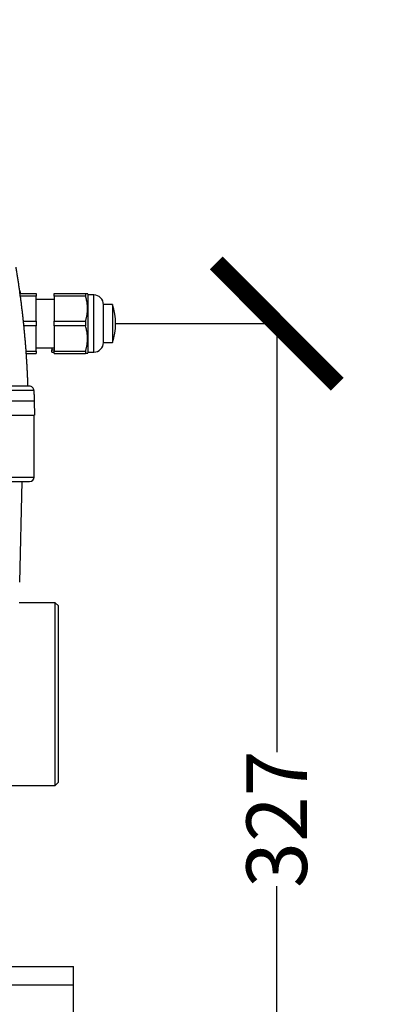
# Model space of a CAD drawing. Units: millimetres. Extents: x 17171 to 20338, y -738 to 2012.
# Drawn here: x 18261 to 18378, y -417 to -91 of the extents above; entities that cross this region are included whole.
import ezdxf

# ---------------------------------------------------------------- set-up
doc = ezdxf.new("R2010")
doc.units = ezdxf.units.MM
doc.layers.add('Dimensions', color=1, linetype='Continuous')
doc.styles.get("Standard").update_dxf_attribs({"font": 'arial.ttf'})
doc.dimstyles.get("Standard").update_dxf_attribs({"dimtxt": 0.18, "dimasz": 40, "dimexe": 0.18, "dimexo": 0.0625, "dimgap": 0.09, "dimtad": 0, "dimdec": 0, "dimzin": 0, "dimdsep": 46, "dimtxsty": 'Standard', "dimblk": 'ARCHTICK', "dimcen": 0.09, "dimadec": 0, "dimazin": 0, "dimtfac": 1, "dimtdec": 4, "dimtofl": 0, "dimtmove": 0, "dimatfit": 3, "dimfxl": 1, "dimtolj": 1, "dimtzin": 0, "dimarcsym": 0})

# ---------------------------------------------------------------- blocks, each defined once
blk = doc.blocks.new('_ArchTick')
at = {"color": 0, "linetype": 'ByBlock', "const_width": 0.15}
blk.add_lwpolyline([(-0.5, -0.5), (0.5, 0.5)], dxfattribs=at)
blk = doc.blocks.new('*D445')
at = {"layer": 'Defpoints', "color": 0}
for p in [(18273.31, -29.54), (18394.87, -29.54), (18281.71, -519.19)]:
    blk.add_point(p, dxfattribs=at)
at = {"layer": 'Dimensions', "color": 0, "lineweight": -2}
for p, q in [((18273.37, -29.54), (18395.05, -29.54)), ((18394.87, -29.54), (18394.87, -251.84)), ((18394.87, -519.19), (18394.87, -296.88)), ((18281.77, -519.19), (18395.05, -519.19))]:
    blk.add_line(p, q, dxfattribs=at)
at = {"layer": 'Dimensions', "color": 0, "lineweight": -2, "xscale": 40, "yscale": 40, "zscale": 40}
for p, rotation in [((18394.87, -29.54), 90), ((18394.87, -519.19), 270)]:
    blk.add_blockref('_ArchTick', p, dxfattribs=dict(at, rotation=rotation))
at = {"layer": 'Dimensions', "color": 0, "insert": (18394.87, -274.36), "char_height": 20, "attachment_point": 5, "rotation": 90}
blk.add_mtext('\\A1;490', dxfattribs=at)
blk = doc.blocks.new('*D446')
at = {"layer": 'Defpoints', "color": 0}
for p in [(18292.21, -191.84), (18345.47, -191.84), (18289.86, -519.19)]:
    blk.add_point(p, dxfattribs=at)
at = {"layer": 'Dimensions', "color": 0, "lineweight": -2}
for p, q in [((18292.27, -191.84), (18345.65, -191.84)), ((18345.47, -191.84), (18345.47, -333.37)), ((18345.47, -519.19), (18345.47, -377.65)), ((18289.92, -519.19), (18345.65, -519.19))]:
    blk.add_line(p, q, dxfattribs=at)
at = {"layer": 'Dimensions', "color": 0, "lineweight": -2, "xscale": 40, "yscale": 40, "zscale": 40}
for p, rotation in [((18345.47, -191.84), 90), ((18345.47, -519.19), 270)]:
    blk.add_blockref('_ArchTick', p, dxfattribs=dict(at, rotation=rotation))
at = {"layer": 'Dimensions', "color": 0, "insert": (18345.47, -355.51), "char_height": 20, "attachment_point": 5, "rotation": 90}
blk.add_mtext('\\A1;327', dxfattribs=at)
blk = doc.blocks.new('*D450')
at = {"layer": 'Defpoints', "color": 0}
for p in [(18213.31, 541.61), (18495.09, 541.61), (18289.8, -519.19)]:
    blk.add_point(p, dxfattribs=at)
at = {"layer": 'Dimensions', "color": 0, "lineweight": -2}
for p, q in [((18213.37, 541.61), (18495.27, 541.61)), ((18495.09, 541.61), (18495.09, 38.26)), ((18495.09, -519.19), (18495.09, -15.84)), ((18289.86, -519.19), (18495.27, -519.19))]:
    blk.add_line(p, q, dxfattribs=at)
at = {"layer": 'Dimensions', "color": 0, "lineweight": -2, "xscale": 40, "yscale": 40, "zscale": 40}
for p, rotation in [((18495.09, 541.61), 90), ((18495.09, -519.19), 270)]:
    blk.add_blockref('_ArchTick', p, dxfattribs=dict(at, rotation=rotation))
at = {"layer": 'Dimensions', "color": 0, "insert": (18495.09, 11.21), "char_height": 20, "attachment_point": 5, "rotation": 90}
blk.add_mtext('\\A1;1061', dxfattribs=at)

msp = doc.modelspace()

# ---------------------------------------------------------------- linework, layer by layer
at = {"color": 7, "linetype": 'Continuous', "lineweight": 25}
for p, q in [((18260.71, -181.94), (18266.01, -181.94)), ((18271.96, -181.94), (18282.31, -181.94)), ((18282.31, -181.94), (18282.31, -182.74)), ((18283.21, -182.39), (18282.94, -181.94)), ((18266.01, -182.74), (18260.71, -182.74)), ((18260.71, -182.74), (18260.71, -182.99)), ((18266.01, -191.04), (18266.01, -182.74)), ((18271.96, -183.84), (18266.01, -183.84)), ((18282.31, -182.74), (18271.96, -182.74)), ((18271.96, -182.74), (18271.96, -191.04)), ((18285, -182.39), (18283.21, -182.39)), ((18283.21, -201.29), (18283.21, -182.39)), ((18291.21, -185.6), (18288.21, -185.6)), ((18288.21, -198.08), (18288.21, -185.6)), ((18261.6, -191.04), (18266.01, -191.04)), ((18271.96, -191.04), (18282.31, -191.04)), ((18282.31, -191.04), (18282.31, -192.64)), ((18266.01, -192.64), (18261.76, -192.64)), ((18266.01, -200.94), (18266.01, -192.64)), ((18282.31, -192.64), (18271.96, -192.64)), ((18271.96, -192.64), (18271.96, -200.94)), ((18288.21, -198.08), (18291.21, -198.08)), ((18262.53, -200.94), (18266.01, -200.94)), ((18266.01, -199.84), (18271.96, -199.84)), ((18271.11, -199.84), (18271.11, -200.5)), ((18271.11, -200.5), (18271.96, -200.5)), ((18271.11, -201.24), (18271.96, -201.24)), ((18271.96, -200.94), (18282.31, -200.94)), ((18282.31, -200.94), (18282.31, -201.74)), ((18282.95, -201.74), (18283.21, -201.29)), ((18283.21, -201.29), (18285, -201.29)), ((18262.57, -201.74), (18266.01, -201.74)), ((18271.96, -201.74), (18282.31, -201.74)), ((18265.31, -217.54), (18265.38, -222.04)), ((18253.39, -222.04), (18265.38, -222.04)), ((18265.31, -242.54), (18265.31, -222.04)), ((18253.31, -242.54), (18265.31, -242.54)), ((18260.53, -277.24), (18261.4, -244.04)), ((18272.31, -284.04), (18260.33, -284.04)), ((18273.31, -285.04), (18272.31, -284.04)), ((18272.31, -314.19), (18272.31, -284.04)), ((18273.31, -314.19), (18273.31, -285.04)), ((18272.31, -344.34), (18272.31, -314.19)), ((18273.31, -343.34), (18273.31, -314.19)), ((18220.1, -344.34), (18272.31, -344.34)), ((18272.31, -344.34), (18273.31, -343.34)), ((17718.31, -404.19), (18278.31, -404.19)), ((18278.31, -410.19), (18278.31, -404.19)), ((17718.31, -410.19), (18278.31, -410.19)), ((18278.31, -483.19), (18278.31, -410.19))]:
    msp.add_line(p, q, dxfattribs=at)
at = {"color": 8, "linetype": 'Continuous', "lineweight": 25}
msp.add_line((18285, -201.29), (18285, -182.39), dxfattribs=at)
at = {"color": 7, "linetype": 'Continuous', "lineweight": 25}
for centre, radius, start, end in [((18285, -185.6), 3.21, 360, 90), ((18272.24, -191.84), 19.97, 341.8028, 18.2), ((18285, -198.08), 3.21, 270, 0), ((18263.81, -242.54), 1.5, 270, 0)]:
    msp.add_arc(centre, radius, start, end, dxfattribs=at)
for points, knots in [([(18259.24, -173.24), (18259.32, -173.68), (18259.46, -174.58), (18259.68, -175.93), (18259.89, -177.27), (18260.09, -178.62), (18260.29, -179.97), (18260.48, -181.32), (18260.66, -182.67), (18260.84, -184.02), (18261.02, -185.37), (18261.18, -186.73), (18261.34, -188.08), (18261.5, -189.43), (18261.64, -190.79), (18261.79, -192.15), (18261.92, -193.5), (18262.05, -194.86), (18262.18, -196.22), (18262.29, -197.57), (18262.4, -198.93), (18262.51, -200.29), (18262.61, -201.65), (18262.7, -203.01), (18262.79, -204.37), (18262.87, -205.73), (18262.94, -207.09), (18263.01, -208.45), (18263.07, -209.81), (18263.13, -211.17), (18263.16, -212.08), (18263.18, -212.54)], [0, 0, 0, 0, 0.0348, 0.069568, 0.104306, 0.139015, 0.173696, 0.208349, 0.242976, 0.277577, 0.312153, 0.346706, 0.381236, 0.415744, 0.450232, 0.4847, 0.519149, 0.55358, 0.587994, 0.622393, 0.656776, 0.691145, 0.725502, 0.759846, 0.794179, 0.828502, 0.862816, 0.897122, 0.93142, 0.965713, 1, 1, 1, 1]), ([(18260.93, -182.01), (18260.88, -181.74), (18260.78, -181.24), (18260.46, -180.85), (18260.32, -180.68)], [0, 0, 0, 0, 0.550957, 1, 1, 1, 1]), ([(18282.31, -181.94), (18282.35, -181.94), (18282.44, -181.94), (18282.54, -181.94), (18282.64, -181.94), (18282.72, -181.94), (18282.81, -181.94), (18282.88, -181.94), (18282.94, -181.94), (18282.94, -181.94), (18282.95, -181.94)], [0, 0, 0, 0, 0.108386, 0.214565, 0.31859, 0.420515, 0.520401, 0.682147, 0.841912, 1, 1, 1, 1]), ([(18282.31, -191.04), (18282.35, -190.9), (18282.43, -190.61), (18282.54, -190.19), (18282.63, -189.77), (18282.72, -189.35), (18282.82, -188.74), (18282.92, -187.92), (18282.96, -186.89), (18282.92, -185.86), (18282.81, -184.95), (18282.67, -184.14), (18282.51, -183.44), (18282.38, -182.98), (18282.31, -182.74)], [0, 0, 0, 0, 0.052919, 0.104811, 0.155702, 0.205616, 0.254581, 0.378137, 0.500011, 0.62183, 0.745434, 0.827537, 0.912353, 1, 1, 1, 1]), ([(18291.21, -185.6), (18291.21, -185.6), (18291.21, -185.76), (18291.21, -186.39), (18291.21, -186.85), (18291.21, -188), (18291.21, -188.7), (18291.21, -190.21), (18291.21, -191.02), (18291.21, -192.66), (18291.21, -193.47), (18291.21, -194.98), (18291.21, -195.67), (18291.21, -196.83), (18291.21, -197.29), (18291.21, -197.92), (18291.21, -198.08), (18291.21, -198.08)], [0, 0, 0, 0, 0.125, 0.125, 0.25, 0.25, 0.375, 0.375, 0.5, 0.5, 0.625, 0.625, 0.75, 0.75, 0.875, 0.875, 1, 1, 1, 1]), ([(18266.01, -191.04), (18266.01, -191.15), (18266.01, -191.36), (18266.01, -191.68), (18266.01, -192), (18266.01, -192.32), (18266.01, -192.53), (18266.01, -192.64)], [0, 0, 0, 0, 0.200169, 0.400084, 0.599916, 0.799831, 1, 1, 1, 1]), ([(18282.31, -200.94), (18282.35, -200.8), (18282.43, -200.51), (18282.54, -200.09), (18282.63, -199.67), (18282.72, -199.25), (18282.82, -198.64), (18282.92, -197.82), (18282.96, -196.79), (18282.92, -195.76), (18282.81, -194.85), (18282.67, -194.04), (18282.51, -193.34), (18282.38, -192.88), (18282.31, -192.64)], [0, 0, 0, 0, 0.0529189, 0.1048114, 0.1557017, 0.2056157, 0.2545805, 0.3781373, 0.5000114, 0.6218297, 0.7454343, 0.8275371, 0.9123526, 1, 1, 1, 1]), ([(18266.01, -200.94), (18266.01, -201), (18266.01, -201.12), (18266.01, -201.29), (18266.01, -201.45), (18266.01, -201.6), (18266.01, -201.69), (18266.01, -201.74)], [0, 0, 0, 0, 0.200169, 0.400084, 0.599916, 0.799831, 1, 1, 1, 1]), ([(18282.95, -201.74), (18282.95, -201.74), (18282.94, -201.74), (18282.93, -201.74), (18282.91, -201.74), (18282.86, -201.74), (18282.79, -201.74), (18282.67, -201.74), (18282.51, -201.74), (18282.38, -201.74), (18282.31, -201.74)], [0, 0, 0, 0, 0.078841, 0.157707, 0.236869, 0.356968, 0.477804, 0.648658, 0.822144, 1, 1, 1, 1]), ([(18263.72, -212.54), (18263.72, -212.54), (18263.45, -212.54), (18262.4, -212.54), (18261.62, -212.54), (18259.68, -212.54), (18258.51, -212.54), (18255.97, -212.54), (18254.6, -212.54), (18253.22, -212.54)], [0, 0, 0, 0, 0.25, 0.25, 0.5, 0.5, 0.75, 0.75, 1, 1, 1, 1]), ([(18265.22, -213.99), (18265.22, -213.99), (18265.22, -213.99), (18265.21, -213.99), (18265.18, -213.99), (18265.15, -213.99), (18265.1, -213.99), (18265.05, -213.99), (18264.99, -213.99), (18264.92, -213.99), (18264.84, -213.99), (18264.75, -213.99), (18264.65, -213.99), (18264.55, -213.99), (18264.43, -213.99), (18264.06, -213.99), (18263.27, -213.99), (18261.78, -213.99), (18259.95, -213.99), (18258.42, -214), (18257.37, -214), (18256.88, -214), (18256.36, -214), (18255.79, -214.01), (18255.19, -214.01), (18254.56, -214.01), (18253.9, -214.01), (18253.45, -214.01), (18253.22, -214.01)], [0, 0, 0, 0, 0.018042, 0.036101, 0.054167, 0.072229, 0.090278, 0.108302, 0.126292, 0.144237, 0.162127, 0.179953, 0.197703, 0.215369, 0.23294, 0.250407, 0.374073, 0.499931, 0.621248, 0.74949, 0.774864, 0.802137, 0.831226, 0.862032, 0.894446, 0.92834, 0.963575, 1, 1, 1, 1]), ([(18265.22, -213.99), (18265.22, -213.8), (18265.17, -213.61), (18265.02, -213.25), (18264.91, -213.09), (18264.63, -212.83), (18264.47, -212.72), (18264.11, -212.57), (18263.92, -212.54), (18263.72, -212.54)], [0, 0, 0, 0, 0.25, 0.25, 0.5, 0.5, 0.75, 0.75, 1, 1, 1, 1]), ([(18265.22, -213.99), (18265.23, -214.23), (18265.24, -214.7), (18265.27, -215.56), (18265.29, -216.5), (18265.3, -217.21), (18265.31, -217.54)], [0, 0, 0, 0, 0.1987424, 0.4000097, 0.7264135, 1, 1, 1, 1]), ([(18265.31, -217.54), (18265.3, -217.53), (18265.3, -217.53), (18265.29, -217.53), (18265.26, -217.53), (18265.23, -217.52), (18265.18, -217.52), (18265.13, -217.52), (18265.07, -217.51), (18264.99, -217.51), (18264.92, -217.51), (18264.83, -217.51), (18264.74, -217.51), (18264.64, -217.5), (18264.53, -217.5), (18264.41, -217.5), (18264.29, -217.5), (18264.17, -217.5), (18264.04, -217.5), (18263.9, -217.5), (18263.76, -217.49), (18263.61, -217.49), (18263.46, -217.49), (18263.31, -217.49), (18263.15, -217.49), (18262.99, -217.49), (18262.83, -217.49), (18262.66, -217.49), (18262.49, -217.49), (18262.32, -217.49), (18262.15, -217.49), (18261.97, -217.49), (18261.67, -217.49), (18261.24, -217.49), (18260.66, -217.5), (18260.05, -217.5), (18259.42, -217.5), (18258.77, -217.5), (18258.11, -217.51), (18257.44, -217.51), (18256.76, -217.51), (18256.07, -217.52), (18255.38, -217.52), (18254.69, -217.53), (18253.99, -217.53), (18253.53, -217.53), (18253.31, -217.54)], [0, 0, 0, 0, 0.018832, 0.037484, 0.055956, 0.074247, 0.092358, 0.110289, 0.12804, 0.14561, 0.163, 0.18021, 0.19724, 0.21409, 0.230759, 0.247248, 0.263557, 0.279686, 0.295634, 0.311402, 0.32699, 0.342398, 0.357625, 0.372673, 0.38754, 0.402226, 0.416733, 0.431059, 0.445206, 0.459171, 0.472957, 0.486563, 0.499988, 0.540481, 0.580635, 0.620451, 0.659928, 0.699067, 0.737867, 0.77633, 0.814454, 0.852239, 0.889687, 0.926796, 0.963567, 1, 1, 1, 1]), ([(18253.31, -244.04), (18256.09, -244.04), (18258.76, -244.04), (18262.7, -244.04), (18263.81, -244.04), (18263.81, -244.04)], [0, 0, 0, 0, 0.5, 0.5, 1, 1, 1, 1])]:
    msp.add_open_spline(points, degree=3, knots=knots, dxfattribs=at)
for points in [[(18260.71, -182.74), (18260.71, -182.44), (18260.71, -182.17), (18260.71, -181.94)], [(18266.01, -181.94), (18266.01, -182.17), (18266.01, -182.44), (18266.01, -182.74)], [(18271.96, -182.74), (18271.96, -182.44), (18271.96, -182.17), (18271.96, -181.94)], [(18271.96, -192.64), (18271.96, -192.11), (18271.96, -191.57), (18271.96, -191.04)], [(18271.11, -201.24), (18271.11, -201.03), (18271.11, -200.78), (18271.11, -200.5)], [(18271.96, -201.74), (18271.96, -201.51), (18271.96, -201.24), (18271.96, -200.94)]]:
    msp.add_open_spline(points, degree=3, dxfattribs=at)

# ---------------------------------------------------------------- dimensions: what is measured, and where the dimension line sits
at = {"layer": 'Dimensions'}
for base, p1, p2, picture, middle in [((18495.09, 541.61), (18289.8, -519.19), (18213.31, 541.61), '*D450', (18495.09, 11.21)), ((18394.87, -29.54), (18281.71, -519.19), (18273.31, -29.54), '*D445', (18394.87, -274.36)), ((18345.47, -191.84), (18289.86, -519.19), (18292.21, -191.84), '*D446', (18345.47, -355.51))]:
    dim = msp.add_linear_dim(base=base, p1=p1, p2=p2, angle=90, dimstyle='Standard', override={"dimtxt": 20}, dxfattribs=at)
    dim.commit()
    dim.dimension.update_dxf_attribs({"geometry": picture, "text_midpoint": middle})

doc.saveas('drawing.dxf')
